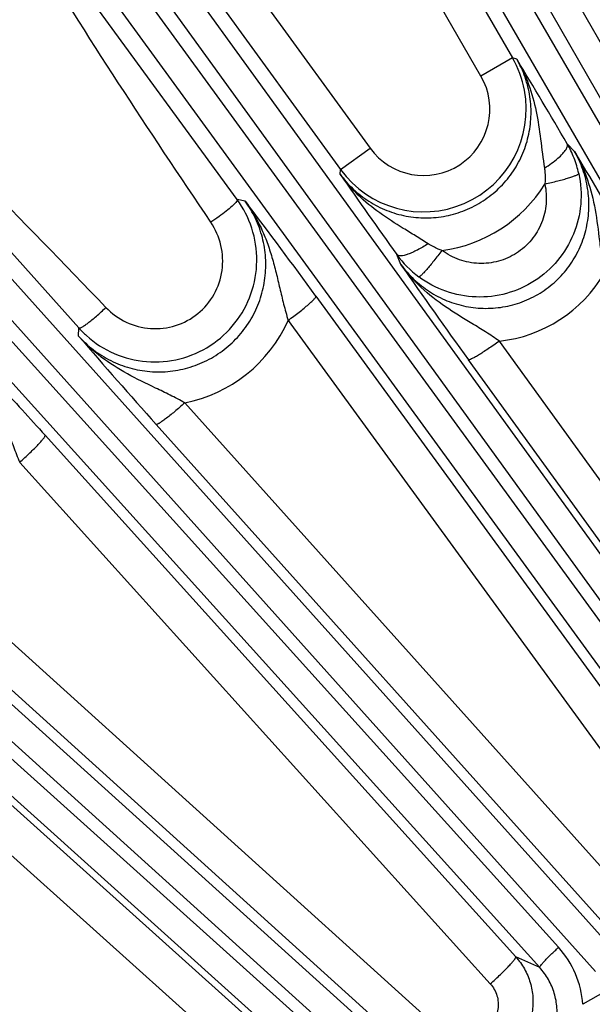
# Model space of a CAD drawing. Units: inches. Extents: x 0 to 17, y 0 to 11.
# Drawn here: x 3.4 to 3.7, y 8.8 to 9.3 of the extents above; entities that cross this region are included whole.
import ezdxf

# ---------------------------------------------------------------- set-up
doc = ezdxf.new("R2010")
doc.units = ezdxf.units.IN
doc.header["$LTSCALE"] = 0.935
doc.header["$MEASUREMENT"] = 0
doc.layers.get('0').update_dxf_attribs({"linetype": 'CONTINUOUS'})
doc.layers.add('7_ALL_FEATURES', color=7, linetype='CONTINUOUS')
doc.styles.get("Standard").update_dxf_attribs({"font": 'txt', "width": 0.8})
doc.dimstyles.new('DIMSTYLE_1', dxfattribs={"dimtxt": 0.25, "dimasz": 0.1875, "dimexe": 0.125, "dimexo": 0.0625, "dimgap": 0.125, "dimtad": 0, "dimtih": 1, "dimtoh": 1, "dimdec": 1, "dimlfac": 3.6363636364, "dimzin": 4, "dimdsep": 46, "dimtxsty": 'STANDARD', "dimblk": '_FILLED', "dimblk1": '_FILLED', "dimblk2": '_FILLED', "dimcen": 0.09, "dimadec": 0, "dimazin": 0, "dimtp": 0.001, "dimtm": 0.001, "dimtfac": 1, "dimtdec": 1, "dimtofl": 0, "dimtmove": 0, "dimatfit": 3, "dimldrblk": '_FILLED', "dimfxl": 1, "dimtolj": 1, "dimtzin": 4, "dimarcsym": 0})

# ---------------------------------------------------------------- blocks, each defined once
blk = doc.blocks.new('_FILLED')
at = {"color": 0, "linetype": 'BYBLOCK'}
blk.add_solid([(0, 0), (-1, 0.1666666667), (-1, -0.1666666667)], dxfattribs=at)
blk = doc.blocks.new('*D6')
at = {"color": 2, "linetype": 'CONTINUOUS'}
for p, q in [((1.4637563423, 8.3528528792), (1.4637563423, 8.8528528792)), ((3.650808815, 8.3528528792), (1.3387563423, 8.3528528792)), ((3.7335071061, 7.8405278792), (1.3387563423, 7.8405278792)), ((1.4637563423, 7.8405278792), (1.4637563423, 7.2006229635))]:
    blk.add_line(p, q, dxfattribs=at)
at = {"color": 2, "linetype": 'CONTINUOUS', "xscale": 0.1875, "yscale": 0.1875, "zscale": 0.1875}
for p, rotation in [((1.4637563423, 8.3528528792), 270), ((1.4637563423, 7.8405278792), 90)]:
    blk.add_blockref('_FILLED', p, dxfattribs=dict(at, rotation=rotation))
at = {"color": 2, "linetype": 'CONTINUOUS', "insert": (1.3637563423, 7.0756229635), "char_height": 0.25, "width": 0.8, "attachment_point": 2, "line_spacing_factor": 0.9}
blk.add_mtext('1.9\\P[47]', dxfattribs=at)
blk = doc.blocks.new('*D7')
at = {"color": 2, "linetype": 'CONTINUOUS'}
for p, q in [((1.0179431087, 8.1809778792), (1.0179431087, 8.8965534264)), ((3.9756474694, 8.1809778792), (0.8929431087, 8.1809778792)), ((3.9756474694, 8.0434778792), (0.8929431087, 8.0434778792)), ((1.0179431087, 8.0434778792), (1.0179431087, 7.5434778792))]:
    blk.add_line(p, q, dxfattribs=at)
at = {"color": 2, "linetype": 'CONTINUOUS', "xscale": 0.1875, "yscale": 0.1875, "zscale": 0.1875}
for p, rotation in [((1.0179431087, 8.1809778792), 270), ((1.0179431087, 8.0434778792), 90)]:
    blk.add_blockref('_FILLED', p, dxfattribs=dict(at, rotation=rotation))
at = {"color": 2, "linetype": 'CONTINUOUS', "insert": (0.8179431087, 9.6465534264), "char_height": 0.25, "width": 0.8, "attachment_point": 2, "line_spacing_factor": 0.9}
blk.add_mtext('.5\\P[13]', dxfattribs=at)

msp = doc.modelspace()

# ---------------------------------------------------------------- linework, layer by layer
at = {"layer": '7_ALL_FEATURES', "color": 9, "linetype": 'CONTINUOUS'}
for p, q in [((3.3253699329, 9.9067302523), (3.866166002, 8.9667317806)), ((3.3136150154, 9.9012443037), (3.854410286, 8.9612472199)), ((3.8498715565, 8.9586267832), (3.3062078377, 9.8969677677)), ((3.839243127, 8.9511897003), (3.2955794082, 9.8895306848)), ((3.143360186, 9.7906783661), (3.7791808958, 8.9127299011)), ((3.1322431009, 9.7839937467), (3.7680632324, 8.9060460803)), ((3.7579976046, 8.9109558472), (3.1253235203, 9.7789663771)), ((3.7482191071, 8.9024288833), (3.1155307012, 9.7704590618)), ((2.9744782328, 9.6562370251), (3.6909369009, 8.8580812401)), ((2.9641207813, 9.6484269729), (3.68057909, 8.8502715882)), ((3.6632455023, 8.8615900963), (2.95776461, 9.6427038506)), ((3.6544027424, 8.8520978329), (2.9489146936, 9.633219511)), ((3.4395114797, 9.628306462), (3.6416236542, 9.278237907)), ((3.6268601699, 9.2697142054), (3.4426363224, 9.5887992693)), ((2.8205743794, 9.5048791968), (3.5992708386, 8.8015815404)), ((2.8110900398, 9.4960292804), (3.5897868225, 8.7927313319)), ((3.5634227776, 8.8092098437), (2.8053669175, 9.4896731092)), ((3.5556127254, 8.7988523921), (2.7975568654, 9.4793156576)), ((3.4242500147, 9.4142120238), (3.5610550514, 9.2259160446)), ((3.4574955602, 9.3974562307), (3.5748466903, 9.2359362568)), ((3.5125703245, 9.2118732875), (3.3901090979, 9.379480257)), ((3.2878330434, 9.3197025454), (3.4383079114, 9.1517130397)), ((3.6416236542, 9.278237907), (3.6268601699, 9.2697142054)), ((3.6436325497, 9.2776381463), (3.6416236542, 9.278237907)), ((3.6707214545, 9.2343175263), (3.6672765701, 9.2379712369)), ((3.5610550514, 9.2259160446), (3.5748466903, 9.2359362568)), ((3.5607807342, 9.2238259689), (3.5610550514, 9.2259160446)), ((3.5162811486, 9.2111572255), (3.5125703245, 9.2118732875)), ((3.5893597929, 9.1814290764), (3.5874159635, 9.1860804744)), ((3.5495107842, 9.1665720763), (3.7379172476, 8.9080791877)), ((3.5364621104, 9.1552651765), (3.7248630564, 8.8967796785)), ((3.4382325168, 9.1479158391), (3.4383079114, 9.1517130397)), ((3.7926876057, 8.928487073), (3.6354779013, 9.1455609402)), ((3.7781529142, 8.9197538481), (3.6209425385, 9.1368280245)), ((3.7019303053, 8.8783653466), (3.488025313, 9.1166467444)), ((3.6885186131, 8.8682453258), (3.4746124786, 9.106527211)), ((3.4225374566, 9.1014294367), (3.6431730231, 8.8571234542)), ((3.4106118652, 9.0887352813), (3.6312395733, 8.8444381923)), ((3.6081798495, 8.8225641618), (3.3638983631, 9.0431605681)), ((3.596035471, 8.8111773668), (3.3517464142, 9.0317798167)), ((3.3288972663, 8.9980991956), (3.547681085, 8.8016797094)), ((3.3182335282, 8.9841431479), (3.5370171485, 8.7877241014)), ((3.6544027424, 8.8520978329), (3.6431730231, 8.8571234542)), ((3.6889283712, 8.8430248399), (3.6746197242, 8.8349023406))]:
    msp.add_line(p, q, dxfattribs=at)
for centre, radius, start, end in [((3.5997543665, 9.254113842), 0.048321918, 10.6973560937, 29.9494998056), ((3.5999695065, 9.2541863542), 0.0310516133, 215.9959740487, 30.0040259512), ((3.599966594, 9.2541906643), 0.0480991758, 216.0035937632, 10.6543616967), ((3.6256719639, 9.2137777211), 0.0481276374, 21.3446903672, 30.178450235), ((3.6260097938, 9.2139037578), 0.0477671058, 12.2195242963, 21.35137268), ((5.6938489433, 10.7007620265), 2.5944787729, 214.6987219084, 215.7189364551), ((3.6002116446, 9.2539378671), 0.0664150842, 277.2425540621, 328.4062968508), ((3.6262616543, 9.2140963099), 0.047894412, 215.7994546156, 233.3914354084), ((5.701375045, 10.6434994937), 2.5687075213, 214.6934298619, 215.9124578778), ((3.6285474712, 9.210277462), 0.0650862621, 276.1124549271, 329.6185695269), ((3.4750341762, 9.1826258887), 0.0672458131, 281.1389145967, 335.9912558921), ((5.4376611426, 10.8686995482), 2.6379559138, 220.716528731, 221.9134100263), ((3.630230127, 8.8317513631), 0.0445012922, 4.0603069954, 42.1067371438)]:
    msp.add_arc(centre, radius, start, end, dxfattribs=at)
at = {"layer": '7_ALL_FEATURES', "color": 7, "linetype": 'CONTINUOUS'}
for centre, radius, start, end in [((1.4242458597, 7.927861298), 2.5976094432, 30.2883568752, 31.3069467705), ((1.4757035658, 7.8990706615), 2.5692387436, 30.0896606605, 31.3124823613), ((3.4737946335, 9.1836215326), 0.047976201, 18.0431870863, 36.0768748568), ((1.420227046, 7.6142771559), 2.6350462534, 36.0928760993, 37.3019846595), ((3.4740292837, 9.1837977412), 0.0480150445, 221.9299734787, 227.9352846522)]:
    msp.add_arc(centre, radius, start, end, dxfattribs=at)
at = {"layer": '7_ALL_FEATURES', "color": 9, "linetype": 'CONTINUOUS'}
for points, knots in [([(3.5002396576, 9.2011884108), (3.4710073134, 9.2445687182), (3.4325934896, 9.3028326629), (3.3970570951, 9.3628615723), (3.3883988118, 9.3779982375)], [0, 0, 0, 0, 0.749986998, 1, 1, 1, 1]), ([(3.2891535262, 9.3206989426), (3.3031830924, 9.3079809975), (3.3586166907, 9.2563636488), (3.4117288436, 9.2023176635), (3.4510429563, 9.1613225702)], [0, 0, 0, 0, 0.2500283754, 1, 1, 1, 1]), ([(3.5607807309, 9.2238259436), (3.5626091888, 9.2212978224), (3.5667584142, 9.2165724178), (3.5741940594, 9.2107814628), (3.5826007211, 9.2064878548), (3.5916755648, 9.2038506836), (3.6010994753, 9.2029770484), (3.6105293288, 9.2039065918), (3.6196191339, 9.2066121077), (3.6280318985, 9.2109990012), (3.6354545337, 9.2169065934), (3.6416144057, 9.224112938), (3.6462900933, 9.2323483641), (3.6493178658, 9.2413087441), (3.6505954311, 9.2506662454), (3.6500901202, 9.2600867538), (3.6478257231, 9.2692305262), (3.6451977776, 9.2749404923), (3.6436324975, 9.2776381617)], [0, 0, 0, 0, 0.0622544538, 0.1246024754, 0.1869857063, 0.2494683354, 0.3120390189, 0.3746867373, 0.437391008, 0.500122272, 0.5628447972, 0.6255241009, 0.6881347525, 0.7506628034, 0.8131046177, 0.8754547244, 0.9377683594, 1, 1, 1, 1]), ([(3.6436302451, 9.277641074), (3.6458398102, 9.273881985), (3.649555508, 9.2659147478), (3.6529914209, 9.2531759441), (3.6548829706, 9.2399653383), (3.6559184574, 9.2310622732), (3.6566172004, 9.2265679222)], [0, 0, 0, 0, 0.2464225758, 0.4934775505, 0.7429549278, 1, 1, 1, 1]), ([(3.6667220679, 9.2353800989), (3.6668731187, 9.2356304811), (3.6671261224, 9.2361083085), (3.6674262708, 9.2369589098), (3.6674326411, 9.2376334153), (3.6672671455, 9.2379657314)], [0, 0, 0, 0, 0.3220804142, 0.5910950045, 1, 1, 1, 1]), ([(3.5893599625, 9.1814286729), (3.5911614177, 9.1789361493), (3.5952434087, 9.1742690624), (3.6025454225, 9.1685173642), (3.6108098076, 9.1642184151), (3.6197471742, 9.1615433728), (3.629047541, 9.1605999333), (3.6383734004, 9.16145489), (3.6473712204, 9.1640925619), (3.6556967827, 9.168418996), (3.6630223319, 9.1742794197), (3.6690746122, 9.1814358731), (3.6736333678, 9.1896098339), (3.6765404836, 9.1984876977), (3.6777233559, 9.2077353851), (3.6771526723, 9.2170280722), (3.6748682367, 9.2260337821), (3.6722655422, 9.2316586083), (3.6707216985, 9.2343172667)], [0, 0, 0, 0, 0.0621420759, 0.124447955, 0.1867915734, 0.2492533943, 0.3118392872, 0.3745360009, 0.4373083851, 0.5001214975, 0.5629262876, 0.6256712671, 0.6883292504, 0.7508712714, 0.8132918306, 0.8756032042, 0.9378776273, 1, 1, 1, 1]), ([(3.6566173424, 9.2265678228), (3.6577638973, 9.2272895865), (3.6599208611, 9.2287505957), (3.6628071057, 9.2310194691), (3.6650881217, 9.2331860492), (3.6662923556, 9.2346678068), (3.6667220679, 9.2353800989)], [0, 0, 0, 0, 0.3011939125, 0.5787154718, 0.815063628, 1, 1, 1, 1]), ([(3.6707255023, 9.2343103091), (3.6731676154, 9.2301542019), (3.6771953596, 9.2212896598), (3.6806409523, 9.2070804803), (3.6821036839, 9.1948957074), (3.6833687196, 9.184954102), (3.6842032936, 9.1799049698), (3.6846961413, 9.1773595998)], [0, 0, 0, 0, 0.2449540334, 0.4907167509, 0.740075352, 0.8682543613, 1, 1, 1, 1]), ([(3.6566172004, 9.2265679222), (3.6567118096, 9.2259601114), (3.6570063561, 9.2234975429), (3.6569743161, 9.2209983852), (3.6567831209, 9.2191443049)], [0, 0, 0, 0, 0.2481321086, 1, 1, 1, 1]), ([(3.6020267272, 9.1911824399), (3.6000991152, 9.1924287977), (3.596244095, 9.1948316161), (3.5885834634, 9.1994565902), (3.5792654352, 9.2053524547), (3.5690603362, 9.2136678176), (3.5633109382, 9.2202881139), (3.5607825573, 9.2238251559)], [0, 0, 0, 0, 0.12998322, 0.2571859577, 0.506793183, 0.7537994925, 1, 1, 1, 1]), ([(3.6726946797, 9.2240140408), (3.6737089728, 9.2193262296), (3.674325133, 9.209578777), (3.6708738374, 9.195387484), (3.6633352071, 9.1828604451), (3.6523966889, 9.1731621673), (3.6390506666, 9.1671953197), (3.6245284261, 9.1654940636), (3.6101761548, 9.1682057064), (3.6015510696, 9.1727905006), (3.5977000672, 9.1756501079)], [0, 0, 0, 0, 0.1249524148, 0.2499844993, 0.3749706358, 0.4999849574, 0.6250025216, 0.7499966, 0.8750388695, 1, 1, 1, 1]), ([(3.6567827944, 9.2191437906), (3.6578122011, 9.21937125), (3.6598337709, 9.2198348616), (3.6627627765, 9.2205552198), (3.6654602009, 9.2212696896), (3.6678237324, 9.2219521445), (3.6697692879, 9.2225758929), (3.6710958227, 9.2230648321), (3.6718929513, 9.2234216958), (3.6722964453, 9.2236369193), (3.6725581942, 9.2238163804), (3.6726796175, 9.2239516865), (3.672694483, 9.2240139985)], [0, 0, 0, 0, 0.1890018137, 0.3718146905, 0.5407278321, 0.6892475894, 0.8127698993, 0.9070503143, 0.9423403899, 0.9694966605, 0.9885153126, 1, 1, 1, 1]), ([(3.6567828013, 9.219143629), (3.6574413563, 9.2161308404), (3.6578549871, 9.2098627141), (3.6556712736, 9.2007206185), (3.6508417528, 9.1926339469), (3.6437992661, 9.1863719452), (3.6351918506, 9.1825324616), (3.6258309679, 9.1814631915), (3.6165983339, 9.1832434533), (3.611057381, 9.1862082161), (3.6085846017, 9.1880526543)], [0, 0, 0, 0, 0.1247708901, 0.2497411118, 0.3747811805, 0.499931937, 0.6250963947, 0.7501736863, 0.8751897591, 1, 1, 1, 1]), ([(3.4382325161, 9.1479158043), (3.4403511184, 9.1455528075), (3.4450517724, 9.141213503), (3.4531920598, 9.1361464519), (3.4621570097, 9.132699005), (3.4716219063, 9.1310008343), (3.48125069, 9.1311264813), (3.490690354, 9.1330785237), (3.4995928931, 9.1367908137), (3.5076277062, 9.1421297163), (3.5144965072, 9.1488977174), (3.5199491626, 9.1568405724), (3.5237925594, 9.1656623567), (3.5258950605, 9.1750394694), (3.5261887288, 9.1846314377), (3.5246755505, 9.1940988115), (3.5214143174, 9.2031017573), (3.5181505724, 9.2085956636), (3.5162810985, 9.2111572351)], [0, 0, 0, 0, 0.0622787489, 0.1246639062, 0.1870925269, 0.249622505, 0.3122356816, 0.3749148613, 0.4376349221, 0.5003639483, 0.5630665149, 0.6257112367, 0.6882778409, 0.7507588141, 0.813157382, 0.8754742596, 0.937769649, 1, 1, 1, 1]), ([(3.5119202456, 9.2105217943), (3.51138385, 9.2098790015), (3.5099237836, 9.2084788137), (3.5072860244, 9.2062694878), (3.5039681875, 9.2037619931), (3.5015269592, 9.2020548929), (3.5002396576, 9.2011884108)], [0, 0, 0, 0, 0.1676523652, 0.4035551336, 0.6892555853, 1, 1, 1, 1]), ([(3.5125702768, 9.2118733528), (3.512651574, 9.2117204438), (3.5124382543, 9.2111526538), (3.5121373972, 9.2107820192), (3.5119202456, 9.2105217943)], [0, 0, 0, 0, 0.3381678074, 1, 1, 1, 1]), ([(3.5162786553, 9.2111596978), (3.5191818436, 9.2072284108), (3.5229291585, 9.2008480925), (3.5266729871, 9.1917934946), (3.5289530161, 9.1847727403), (3.5308474612, 9.1775889922), (3.5325506235, 9.1702560461), (3.5343239679, 9.1627786497), (3.5356968374, 9.1577784363), (3.5364622061, 9.1552653317)], [0, 0, 0, 0, 0.2450072352, 0.3677945164, 0.4908892035, 0.614740392, 0.740160089, 0.868295388, 1, 1, 1, 1]), ([(3.4510429563, 9.1613225702), (3.4537592082, 9.1584902377), (3.4602938215, 9.1537709437), (3.4719507538, 9.1507228278), (3.483947773, 9.1521320492), (3.4945870875, 9.1578635253), (3.502368109, 9.1671026985), (3.5062167318, 9.1785389301), (3.5056647369, 9.1905616167), (3.5024314879, 9.1979357011), (3.5002396576, 9.2011884108)], [0, 0, 0, 0, 0.1248561423, 0.2498491673, 0.374983599, 0.5001827365, 0.6253328847, 0.7503437708, 0.8752082941, 1, 1, 1, 1]), ([(3.6020267485, 9.1911823121), (3.601209563, 9.190636324), (3.5995853104, 9.1896069821), (3.5971621648, 9.1882343654), (3.5948618983, 9.1871008312), (3.5927718548, 9.1862469248), (3.5909213378, 9.1856942813), (3.5891957328, 9.1854070446), (3.5878319677, 9.1855782669), (3.5874159173, 9.1860805388)], [0, 0, 0, 0, 0.1838601825, 0.359547674, 0.5208795992, 0.6629117579, 0.7826363805, 0.8779862895, 1, 1, 1, 1]), ([(3.6085846275, 9.1880526748), (3.6079557606, 9.187214242), (3.606706766, 9.1855752722), (3.604855422, 9.1832206767), (3.6031073589, 9.1810742288), (3.6015274121, 9.1792169194), (3.6001733631, 9.1777133073), (3.5991946921, 9.1767133421), (3.5985514361, 9.1761373986), (3.5981957415, 9.1758595148), (3.5979306306, 9.1756954816), (3.5977614658, 9.1756388398), (3.5977000816, 9.1756501273)], [0, 0, 0, 0, 0.1895365723, 0.3726374105, 0.5416498683, 0.6901328689, 0.8135261585, 0.9076226002, 0.9428044606, 0.9698391422, 0.9887129187, 1, 1, 1, 1]), ([(3.6085846264, 9.1880526751), (3.6080056295, 9.1882462986), (3.6057285451, 9.1890828272), (3.603550557, 9.1901961764), (3.6020267272, 9.1911824399)], [0, 0, 0, 0, 0.2516893773, 1, 1, 1, 1]), ([(3.6354785779, 9.1455610391), (3.6333613769, 9.1470391795), (3.6291056909, 9.1498458301), (3.6205806024, 9.1550458792), (3.6101014487, 9.1613482672), (3.5985845577, 9.1702607979), (3.5921567835, 9.1775180466), (3.5893659579, 9.1814210121)], [0, 0, 0, 0, 0.1317248128, 0.2599426876, 0.509445668, 0.7552300257, 1, 1, 1, 1]), ([(3.5364621977, 9.1552650567), (3.5373502087, 9.1559112061), (3.5390902033, 9.1572005106), (3.5415920825, 9.1591202946), (3.5438769865, 9.1609431522), (3.5458509672, 9.1625958284), (3.5474397297, 9.1640117743), (3.5484854003, 9.1650352841), (3.5490754032, 9.1657047787), (3.5493479181, 9.1660722845), (3.549502425, 9.1663394972), (3.5495359788, 9.1665171926), (3.5495107842, 9.1665720763)], [0, 0, 0, 0, 0.1894776676, 0.3736190904, 0.5440620645, 0.6937586868, 0.8177019279, 0.9112899149, 0.945775462, 0.9718455311, 0.9895807043, 1, 1, 1, 1]), ([(3.4383078657, 9.1517130907), (3.4383608869, 9.1516691635), (3.4385398383, 9.1516275586), (3.438848116, 9.1516869423), (3.4392540651, 9.1518353363), (3.4399989329, 9.152206247), (3.4411415207, 9.1529299575), (3.4427315903, 9.1540808774), (3.4445894864, 9.15555327), (3.4474316721, 9.1579563224), (3.4495875557, 9.1599317499), (3.4510429563, 9.1613225702)], [0, 0, 0, 0, 0.0127873128, 0.0316229601, 0.0581335812, 0.0927460587, 0.1860154112, 0.3088323626, 0.4572437824, 0.6261332994, 1, 1, 1, 1]), ([(3.4880262073, 9.1166470724), (3.4857525685, 9.1178983512), (3.481202205, 9.1202622206), (3.4721450477, 9.1246231362), (3.4610373227, 9.1299367584), (3.4486177127, 9.1377127506), (3.441435064, 9.1443053694), (3.4382348367, 9.1479147481)], [0, 0, 0, 0, 0.1315611149, 0.2598496518, 0.5096262128, 0.7554633263, 1, 1, 1, 1]), ([(3.3840065568, 9.1432013419), (3.387371887, 9.1395159481), (3.3918725026, 9.1334529241), (3.3966787294, 9.1246829848), (3.3997770952, 9.117820857), (3.4025030975, 9.1107517548), (3.4050427264, 9.1035088987), (3.4076513426, 9.0961237962), (3.4095721931, 9.0912015849), (3.4106117541, 9.088735092)], [0, 0, 0, 0, 0.2453004044, 0.3681116596, 0.4912084409, 0.6150374365, 0.7404046687, 0.8684415825, 1, 1, 1, 1]), ([(3.6354775694, 9.1455613985), (3.6345993425, 9.1449263603), (3.6328593389, 9.1436907131), (3.6302987892, 9.1419361146), (3.6279000039, 9.1403580257), (3.6257594027, 9.1390218135), (3.6239551562, 9.1379710173), (3.6225595032, 9.1372471498), (3.6216475786, 9.1368659045), (3.6211620376, 9.1367638407), (3.6209863237, 9.1367876954), (3.6209425385, 9.1368280246)], [0, 0, 0, 0, 0.1903883579, 0.3748797626, 0.5452838639, 0.6947102011, 0.8182863373, 0.9115408253, 0.9718364546, 0.9895425698, 1, 1, 1, 1]), ([(3.4880247636, 9.1166473564), (3.4872225964, 9.1159293928), (3.4856323695, 9.1145298783), (3.4832874478, 9.112533609), (3.4810871381, 9.1107299328), (3.4791173502, 9.1091908096), (3.4774536963, 9.1079713356), (3.4762734222, 9.1071878622), (3.4755209314, 9.1067645693), (3.4751184002, 9.106580812), (3.4748343333, 9.106488489), (3.4746595062, 9.106492437), (3.4746124786, 9.106527211)], [0, 0, 0, 0, 0.1908830384, 0.3755904045, 0.5460121085, 0.6953304991, 0.8187342205, 0.911807951, 0.9460868161, 0.9719976059, 0.9896294434, 1, 1, 1, 1]), ([(3.4106117247, 9.0887354369), (3.411433139, 9.0894749521), (3.4130414841, 9.0909481394), (3.4153489896, 9.0931331115), (3.417451988, 9.095199873), (3.4192628663, 9.0970642093), (3.4207130593, 9.0986507142), (3.4216593001, 9.0997863074), (3.4221846779, 9.1005184426), (3.4224219187, 9.1009145731), (3.4225505409, 9.1011966014), (3.4225679938, 9.1013775362), (3.4225374566, 9.1014294367)], [0, 0, 0, 0, 0.189081631, 0.3731044262, 0.5436162665, 0.6934862371, 0.8176347987, 0.9113867661, 0.9459188201, 0.9720008922, 0.9896983029, 1, 1, 1, 1]), ([(3.6543955859, 8.8521057567), (3.6543722909, 8.8521449583), (3.6543823918, 8.8522805057), (3.6545363463, 8.8526281865), (3.6549675915, 8.853251062), (3.6557327733, 8.8541816595), (3.6568078261, 8.8553658562), (3.6581496554, 8.8567556357), (3.6597126119, 8.8582988012), (3.66143169, 8.8599329382), (3.6626317076, 8.8610357463), (3.6632455023, 8.8615900963)], [0, 0, 0, 0, 0.0104713837, 0.0282097441, 0.088624088, 0.1820485821, 0.3058046799, 0.4553585429, 0.6257722152, 0.8100777485, 1, 1, 1, 1]), ([(3.6312395733, 8.8444381923), (3.6320609829, 8.8451777038), (3.6336693182, 8.8466508822), (3.6359768098, 8.8488358379), (3.6380797951, 8.8509025805), (3.6398906633, 8.8527668968), (3.64134085, 8.8543533818), (3.642287089, 8.8554889587), (3.6428124684, 8.8562210806), (3.6430497118, 8.8566172028), (3.6431783363, 8.8568992215), (3.6431957954, 8.8570801514), (3.6431652601, 8.85713205)], [0, 0, 0, 0, 0.1890821957, 0.3731052615, 0.5436171693, 0.6934871625, 0.8176356917, 0.9113875353, 0.9459195012, 0.9720014493, 0.989698663, 1, 1, 1, 1]), ([(3.6431729901, 8.8571234668), (3.6447248977, 8.8554015623), (3.647452351, 8.8515904491), (3.6501900496, 8.8451311119), (3.6514340907, 8.8382200487), (3.6511185698, 8.8312101382), (3.6492735234, 8.8244398898), (3.6459718065, 8.8182416555), (3.6413796507, 8.8129365399), (3.6376098505, 8.8101518601), (3.6356027989, 8.8089916377)], [0, 0, 0, 0, 0.1248755081, 0.2500392908, 0.3750099811, 0.4999887445, 0.6249724693, 0.749949895, 0.8751128777, 1, 1, 1, 1]), ([(3.646946699, 8.8039176301), (3.6489670424, 8.8050806602), (3.6527614941, 8.8078733655), (3.6573657535, 8.8132155725), (3.6606594557, 8.8194512697), (3.662478969, 8.8262520849), (3.662741014, 8.8332727147), (3.6614528063, 8.8401675429), (3.6586872787, 8.8465961941), (3.6559537338, 8.8503842593), (3.6544027602, 8.8520978231)], [0, 0, 0, 0, 0.1253944245, 0.250929346, 0.3763009956, 0.5015049695, 0.6264505645, 0.7510903656, 0.8756785663, 1, 1, 1, 1]), ([(3.6312395733, 8.8444381923), (3.6326502823, 8.8428786893), (3.634802879, 8.8390754737), (3.6352568925, 8.8325743152), (3.6328770522, 8.8264952222), (3.6296564792, 8.8235187524), (3.6278293167, 8.8224633788)], [0, 0, 0, 0, 0.2496520702, 0.4993880586, 0.7494972814, 1, 1, 1, 1])]:
    msp.add_open_spline(points, degree=3, knots=knots, dxfattribs=at)
at = {"layer": '7_ALL_FEATURES', "color": 7, "linetype": 'CONTINUOUS'}
for points, knots in [([(3.4418606655, 9.1481519209), (3.4457182984, 9.1446708096), (3.454647465, 9.1389292904), (3.4700479095, 9.1351000659), (3.485887646, 9.1364219809), (3.5004580181, 9.1427821055), (3.5122005312, 9.1534985428), (3.5198574417, 9.1674257874), (3.5226300411, 9.1830493052), (3.521020732, 9.1935412388), (3.5194115243, 9.1984813823)], [0, 0, 0, 0, 0.1248750245, 0.2498523621, 0.3749155234, 0.5000250011, 0.6251288808, 0.7501769172, 0.8751363084, 1, 1, 1, 1]), ([(3.3840089086, 9.1431996556), (3.3866916321, 9.1403339954), (3.3923414699, 9.134316026), (3.4052422978, 9.1204459004), (3.4153740448, 9.1093613056), (3.4225374566, 9.1014294367)], [0, 0, 0, 0, 0.2072312753, 0.435770103, 1, 1, 1, 1])]:
    msp.add_open_spline(points, degree=3, knots=knots, dxfattribs=at)

# ---------------------------------------------------------------- dimensions: what is measured, and where the dimension line sits
at = {"color": 2, "linetype": 'CONTINUOUS'}
for base, p1, p2, angle, picture, middle in [((1.0179431087, 8.0434778792), (4.0381474694, 8.1809778792), (4.0381474694, 8.0434778792), 270, '*D7', (1.0179431087, 9.3340534264)), ((1.4637563423, 8.3528528792), (3.7960071061, 7.8405278792), (3.713308815, 8.3528528792), 90, '*D6', (1.4637563423, 6.7631229635))]:
    dim = msp.add_linear_dim(base=base, p1=p1, p2=p2, angle=angle, dimstyle='DIMSTYLE_1', dxfattribs=at)
    dim.commit()
    dim.dimension.update_dxf_attribs({"geometry": picture, "text_midpoint": middle, "dimtype": 160})

doc.saveas('drawing.dxf')
